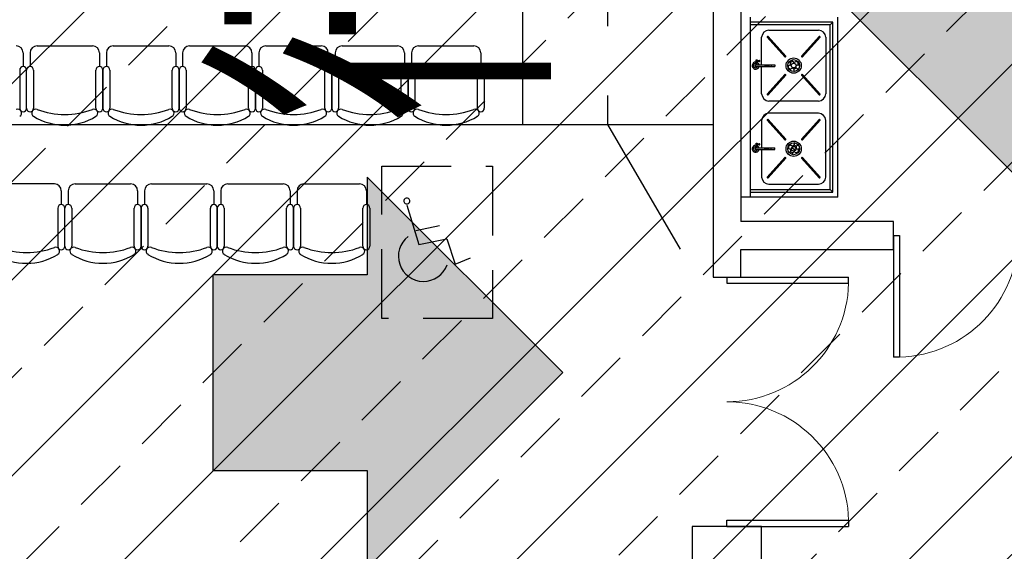
# Model space of a CAD drawing. Extents: x -703694 to -483444, y 1616176 to 1690605.
# Drawn here: x -569724 to -568304, y 1623863 to 1624630 of the extents above; entities that cross this region are included whole.
import ezdxf

# ---------------------------------------------------------------- set-up
doc = ezdxf.new("R2010")
doc.units = 0
doc.header["$LTSCALE"] = 1000
doc.linetypes.add('__DASH', pattern=[0.35, 0.25, -0.1])
doc.linetypes.add('a-detl-audi-5.5$0$DASHED', pattern=[0.75, 0.5, -0.25])
for name, color, linetype in [('5s-line', 162, 'CONTINUOUS'), ('PUB_DIM', 3, 'CONTINUOUS'), ('屋面', 250, 'CONTINUOUS'), ('标识', 88, 'CONTINUOUS'), ('防火分区', 250, 'CONTINUOUS')]:
    doc.layers.add(name, color=color, linetype=linetype)
doc.styles.add('TUQIAN2', font='tssdeng.shx', dxfattribs={"width": 0.6, "bigfont": 'tssdchn.shx'})

# ---------------------------------------------------------------- blocks, each defined once
blk = doc.blocks.new('CK')
at = {"layer": '标识'}
h = blk.add_hatch(color=256, dxfattribs=at)
h.dxf.hatch_style = 1
h.paths.add_polyline_path([(400183778.2, 3351546687.3), (400183778.2, 3351547801), (400182367.4, 3351547801), (400182367.4, 3351546687.3), (400181662, 3351546687.3), (400183072.8, 3351545276.5), (400184483.5, 3351546687.3)])
blk.add_lwpolyline([(400182367.4, 3351546687.3), (400181662, 3351546687.3), (400183072.8, 3351545276.5), (400184483.5, 3351546687.3), (400183778.2, 3351546687.3), (400183778.2, 3351547801), (400182367.4, 3351547801)], close=True, dxfattribs=at)

msp = doc.modelspace()

# ---------------------------------------------------------------- hatches: boundary and pattern name
at = {"layer": '屋面'}
h = msp.add_hatch(dxfattribs=at)
h.set_pattern_fill('天然石材', color=256, scale=40)
h.set_pattern_definition([(45, (-830919.57, 1309047.06), (-141.42141, 141.42141), []), (45, (-830850.02, 1308975.26), (-141.42141, 141.42141), [78.9474, -45.1128])])
h.paths.add_polyline_path([(-565083.8, 1628078.6), (-565283.8, 1628078.6), (-565283.8, 1628058.6), (-565643.8, 1628058.6), (-565643.8, 1628078.6), (-566003.8, 1628078.6), (-566003.8, 1628058.6), (-566363.8, 1628058.6), (-566723.8, 1628078.6), (-566723.8, 1628058.6), (-567083.8, 1628058.6), (-567443.8, 1628078.6), (-567443.8, 1628058.6), (-567803.8, 1628058.6), (-568172.9, 1628078.6), (-568172.9, 1628058.6), (-568523.8, 1628058.6), (-568883.8, 1628078.6), (-568883.8, 1628058.6), (-569243.8, 1628058.6), (-569243.8, 1628078.6), (-569603.8, 1628078.6), (-569603.8, 1628058.6), (-569963.8, 1628058.6), (-569963.8, 1628078.6), (-570323.8, 1628078.6), (-570323.8, 1628058.6), (-570683.8, 1628058.6), (-570883.8, 1628078.6), (-570883.8, 1626988.6), (-571143.8, 1626988.6), (-571143.8, 1626618.6), (-570883.8, 1626618.6), (-570883.8, 1623798.6), (-570683.8, 1623798.6), (-570683.8, 1623818.6), (-570323.8, 1623818.6), (-569963.8, 1623798.6), (-569963.8, 1623818.6), (-569603.8, 1623818.6), (-569243.8, 1623798.6), (-569243.8, 1623818.6), (-568883.8, 1623818.6), (-567803.8, 1623798.6), (-567803.8, 1623818.6), (-567443.8, 1623818.6), (-567083.8, 1623798.6), (-567083.8, 1623818.6), (-566723.8, 1623818.6), (-566363.8, 1623798.6), (-566363.8, 1623818.6), (-566003.8, 1623818.6), (-565643.8, 1623798.6), (-565643.8, 1623818.6), (-565283.8, 1623818.6), (-565083.8, 1623798.6)])
h.paths.add_polyline_path([(-568071.4, 1625149.7), (-566089.5, 1625149.7), (-566089.5, 1625740.3), (-568071.4, 1625740.3)], flags=16)
h.paths.add_polyline_path([(-567816.6, 1625748), (-566685.9, 1625748), (-566685.9, 1626474.9), (-567816.6, 1626474.9)], flags=16)

# ---------------------------------------------------------------- linework, layer by layer
at = {"layer": '5s-line', "color": 5, "linetype": '__DASH', "flags": 128}
msp.add_lwpolyline([(-568723.8, 1627158.6), (-569113.8, 1627972.7), (-570343.8, 1627318.6), (-570343.8, 1627138.6), (-568876.3, 1626848.6), (-568876.3, 1624478.5), (-568747.5, 1624258.6)], dxfattribs=at)
at = {"layer": '防火分区', "linetype": 'Continuous'}
for p, q in [((-568998.8, 1626678.6), (-568998.8, 1624478.5)), ((-568723.8, 1625188.6), (-568723.8, 1624318.5)), ((-568683.8, 1625188.6), (-568683.8, 1624338.5)), ((-570843.8, 1624478.5), (-568723.8, 1624478.5)), ((-568463.8, 1624338.5), (-568683.8, 1624338.5)), ((-568463.8, 1624298.5), (-568463.8, 1624338.5)), ((-568723.8, 1624318.5), (-568723.8, 1624258.6)), ((-568683.8, 1624258.6), (-568683.8, 1624298.5)), ((-568683.8, 1624298.5), (-568463.8, 1624298.5)), ((-568723.8, 1624258.6), (-568683.8, 1624258.6))]:
    msp.add_line(p, q, dxfattribs=at)
at = {"layer": '防火分区'}
for p, q in [((-568670.1, 1624633.6), (-568670.1, 1624373.7)), ((-568551.3, 1624626.1), (-568670.1, 1624626.1)), ((-568555.1, 1624622.3), (-568670.1, 1624622.3)), ((-568555.1, 1624622.3), (-568551.3, 1624626.1)), ((-568555.1, 1624384.9), (-568555.1, 1624622.3)), ((-568551.3, 1624381.2), (-568551.3, 1624626.1)), ((-568543.8, 1624373.7), (-568543.8, 1624633.6)), ((-568643.3, 1624614.9), (-568571.9, 1624614.9)), ((-568653.8, 1624564.9), (-568653.8, 1624604.6)), ((-568620.3, 1624576.3), (-568645.7, 1624604.6)), ((-568644.5, 1624605.7), (-568619.1, 1624577.4)), ((-568570.8, 1624605.7), (-568596.2, 1624577.4)), ((-568595, 1624576.3), (-568569.6, 1624604.6)), ((-568561.3, 1624604.6), (-568561.3, 1624522.7)), ((-569718.8, 1624582.1), (-569718.8, 1624562.1)), ((-569708.8, 1624582.1), (-569708.8, 1624562.1)), ((-569698.8, 1624592.1), (-569618.8, 1624592.1)), ((-569608.8, 1624582.1), (-569608.8, 1624562.1)), ((-569598.8, 1624582.1), (-569598.8, 1624562.1)), ((-569588.8, 1624592.1), (-569508.8, 1624592.1)), ((-569498.8, 1624582.1), (-569498.8, 1624562.1)), ((-569488.8, 1624582.1), (-569488.8, 1624562.1)), ((-569478.8, 1624592.1), (-569398.8, 1624592.1)), ((-569388.8, 1624582.1), (-569388.8, 1624562.1)), ((-569378.8, 1624582.1), (-569378.8, 1624562.1)), ((-569368.8, 1624592.1), (-569288.8, 1624592.1)), ((-569278.8, 1624582.1), (-569278.8, 1624562.1)), ((-569268.8, 1624582.1), (-569268.8, 1624562.1)), ((-569258.8, 1624592.1), (-569178.8, 1624592.1)), ((-569168.8, 1624582.1), (-569168.8, 1624562.1)), ((-569158.8, 1624582.1), (-569158.8, 1624562.1)), ((-569148.8, 1624592.1), (-569068.8, 1624592.1)), ((-569058.8, 1624582.1), (-569058.8, 1624562.1)), ((-568661.9, 1624564.9), (-568661.9, 1624571.7)), ((-568661.9, 1624571.7), (-568660.8, 1624571.7)), ((-568660.8, 1624571.7), (-568660.8, 1624564.9)), ((-568612.2, 1624567.9), (-568614.2, 1624569.1)), ((-568609.4, 1624569.5), (-568612.2, 1624567.9)), ((-568612.2, 1624564.7), (-568612.2, 1624567.9)), ((-568609.4, 1624569.5), (-568609.4, 1624572)), ((-568606.7, 1624567.9), (-568609.4, 1624569.5)), ((-568603.9, 1624569.5), (-568606.7, 1624567.9)), ((-568606.7, 1624567), (-568606.7, 1624567.9)), ((-568603.9, 1624569.5), (-568603.9, 1624571.4)), ((-568601.2, 1624567.9), (-568603.9, 1624569.5)), ((-568600.4, 1624568.4), (-568601.2, 1624567.9)), ((-568601.2, 1624564.7), (-568601.2, 1624567.9)), ((-569723.8, 1624557.1), (-569723.8, 1624502.1)), ((-569713.8, 1624502.1), (-569713.8, 1624557.1)), ((-569713.8, 1624502.1), (-569713.8, 1624557.1)), ((-569703.8, 1624557.1), (-569703.8, 1624502.1)), ((-569613.8, 1624502.1), (-569613.8, 1624557.1)), ((-569603.8, 1624502.1), (-569603.8, 1624557.1)), ((-569603.8, 1624557.1), (-569603.8, 1624502.1)), ((-569593.8, 1624557.1), (-569593.8, 1624502.1)), ((-569503.8, 1624502.1), (-569503.8, 1624557.1)), ((-569493.8, 1624502.1), (-569493.8, 1624557.1)), ((-569493.8, 1624557.1), (-569493.8, 1624502.1)), ((-569483.8, 1624557.1), (-569483.8, 1624502.1)), ((-569393.8, 1624502.1), (-569393.8, 1624557.1)), ((-569383.8, 1624502.1), (-569383.8, 1624557.1)), ((-569383.8, 1624557.1), (-569383.8, 1624502.1)), ((-569373.8, 1624557.1), (-569373.8, 1624502.1)), ((-569283.8, 1624502.1), (-569283.8, 1624557.1)), ((-569273.8, 1624557.1), (-569273.8, 1624502.1)), ((-569273.8, 1624502.1), (-569273.8, 1624557.1)), ((-569263.8, 1624557.1), (-569263.8, 1624502.1)), ((-569173.8, 1624502.1), (-569173.8, 1624557.1)), ((-569163.8, 1624502.1), (-569163.8, 1624557.1)), ((-569163.8, 1624557.1), (-569163.8, 1624502.1)), ((-569153.8, 1624557.1), (-569153.8, 1624502.1)), ((-569063.8, 1624502.1), (-569063.8, 1624557.1)), ((-569053.8, 1624557.1), (-569053.8, 1624502.1)), ((-568662.4, 1624564.9), (-568634.8, 1624564.9)), ((-568662.4, 1624562.4), (-568634.8, 1624562.4)), ((-568653.8, 1624522.7), (-568653.8, 1624562.4)), ((-568649.1, 1624564.9), (-568649.1, 1624562.4)), ((-568647.4, 1624564.9), (-568647.4, 1624562.4)), ((-568645.5, 1624564.9), (-568645.5, 1624562.4)), ((-568643.4, 1624564.9), (-568643.4, 1624562.4)), ((-568640, 1624564.9), (-568640, 1624562.4)), ((-568634.8, 1624564.9), (-568634.8, 1624562.4)), ((-568614.9, 1624563.1), (-568616.2, 1624563.9)), ((-568614.9, 1624560), (-568615.2, 1624559.8)), ((-568612.2, 1624564.7), (-568614.9, 1624563.1)), ((-568614.9, 1624560), (-568614.9, 1624563.1)), ((-568612.2, 1624558.4), (-568614.9, 1624560)), ((-568611, 1624564), (-568612.2, 1624564.7)), ((-568609.4, 1624560), (-568612.2, 1624558.4)), ((-568612.2, 1624556.4), (-568612.2, 1624558.4)), ((-568609.4, 1624560), (-568609.4, 1624560.8)), ((-568606.7, 1624558.4), (-568609.4, 1624560)), ((-568606.7, 1624555.2), (-568606.9, 1624555.1)), ((-568603.9, 1624560), (-568606.7, 1624558.4)), ((-568606.7, 1624555.2), (-568606.7, 1624558.4)), ((-568606.5, 1624555.1), (-568606.7, 1624555.2)), ((-568603.9, 1624563.1), (-568604.2, 1624563.3)), ((-568601.2, 1624564.7), (-568603.9, 1624563.1)), ((-568603.9, 1624560), (-568603.9, 1624563.1)), ((-568601.2, 1624558.4), (-568603.9, 1624560)), ((-568599, 1624563.5), (-568601.2, 1624564.7)), ((-568600.5, 1624558.8), (-568601.2, 1624558.4)), ((-568601.2, 1624557.9), (-568601.2, 1624558.4)), ((-568620.3, 1624550.8), (-568645.7, 1624522.6)), ((-568644.5, 1624521.5), (-568619.1, 1624549.8)), ((-568570.8, 1624521.5), (-568596.2, 1624549.8)), ((-568595, 1624550.8), (-568569.6, 1624522.6)), ((-568571.9, 1624512.4), (-568643.3, 1624512.4)), ((-568571.9, 1624512.4), (-568643.3, 1624512.4)), ((-568571.9, 1624494.9), (-568643.3, 1624494.9)), ((-568653.8, 1624484.6), (-568653.8, 1624444.9)), ((-568620.3, 1624456.6), (-568645.7, 1624484.9)), ((-568644.5, 1624485.9), (-568619.1, 1624457.6)), ((-568570.8, 1624485.9), (-568596.2, 1624457.6)), ((-568595, 1624456.6), (-568569.6, 1624484.9)), ((-568561.3, 1624402.7), (-568561.3, 1624484.6)), ((-568606.7, 1624452.1), (-568606.9, 1624452.2)), ((-568606.5, 1624452.2), (-568606.7, 1624452.1)), ((-568606.7, 1624452.1), (-568606.7, 1624448.9)), ((-568662.4, 1624444.9), (-568634.8, 1624444.9)), ((-568662.4, 1624442.4), (-568634.8, 1624442.4)), ((-568661.9, 1624451.5), (-568660.8, 1624451.5)), ((-568661.9, 1624444.9), (-568661.9, 1624451.5)), ((-568660.8, 1624451.5), (-568660.8, 1624444.9)), ((-568653.8, 1624442.4), (-568653.8, 1624402.7)), ((-568649.1, 1624442.4), (-568649.1, 1624444.9)), ((-568647.4, 1624442.4), (-568647.4, 1624444.9)), ((-568645.5, 1624442.4), (-568645.5, 1624444.9)), ((-568643.4, 1624442.4), (-568643.4, 1624444.9)), ((-568640, 1624442.4), (-568640, 1624444.9)), ((-568634.8, 1624442.4), (-568634.8, 1624444.9)), ((-568614.9, 1624444.1), (-568616.2, 1624443.4)), ((-568614.9, 1624447.3), (-568615.2, 1624447.5)), ((-568612.2, 1624448.9), (-568614.9, 1624447.3)), ((-568614.9, 1624447.3), (-568614.9, 1624444.1)), ((-568612.2, 1624442.6), (-568614.9, 1624444.1)), ((-568612.2, 1624439.4), (-568614.2, 1624438.2)), ((-568612.2, 1624450.9), (-568612.2, 1624448.9)), ((-568609.4, 1624447.3), (-568612.2, 1624448.9)), ((-568609.4, 1624444.1), (-568612.2, 1624442.6)), ((-568612.2, 1624442.6), (-568612.2, 1624439.4)), ((-568609.4, 1624437.8), (-568612.2, 1624439.4)), ((-568606.7, 1624448.9), (-568609.4, 1624447.3)), ((-568609.4, 1624447.3), (-568609.4, 1624444.1)), ((-568606.7, 1624442.6), (-568609.4, 1624444.1)), ((-568606.7, 1624439.4), (-568609.4, 1624437.8)), ((-568609.4, 1624437.8), (-568609.4, 1624435.2)), ((-568603.9, 1624447.3), (-568606.7, 1624448.9)), ((-568603.9, 1624444.1), (-568606.7, 1624442.6)), ((-568606.7, 1624442.6), (-568606.7, 1624439.4)), ((-568603.9, 1624437.8), (-568606.7, 1624439.4)), ((-568601.2, 1624448.9), (-568603.9, 1624447.3)), ((-568603.9, 1624447.3), (-568603.9, 1624444.1)), ((-568601.2, 1624442.6), (-568603.9, 1624444.1)), ((-568601.2, 1624439.4), (-568603.9, 1624437.8)), ((-568603.9, 1624437.8), (-568603.9, 1624435.9)), ((-568601.2, 1624449.4), (-568601.2, 1624448.9)), ((-568600.5, 1624448.5), (-568601.2, 1624448.9)), ((-568599, 1624443.8), (-568601.2, 1624442.6)), ((-568601.2, 1624442.6), (-568601.2, 1624439.4)), ((-568600.4, 1624438.9), (-568601.2, 1624439.4)), ((-568620.3, 1624431.1), (-568645.7, 1624402.8)), ((-568644.5, 1624401.7), (-568619.1, 1624430)), ((-568570.8, 1624401.7), (-568596.2, 1624430)), ((-568595, 1624431.1), (-568569.6, 1624402.8)), ((-569673.8, 1624393), (-569753.8, 1624393)), ((-569663.8, 1624383), (-569663.8, 1624363)), ((-569653.8, 1624383), (-569653.8, 1624363)), ((-569643.8, 1624393), (-569563.8, 1624393)), ((-569553.8, 1624383), (-569553.8, 1624363)), ((-569543.8, 1624383), (-569543.8, 1624363)), ((-569533.8, 1624393), (-569453.8, 1624393)), ((-569443.8, 1624383), (-569443.8, 1624363)), ((-569433.8, 1624383), (-569433.8, 1624363)), ((-569423.8, 1624393), (-569343.8, 1624393)), ((-569333.8, 1624383), (-569333.8, 1624363)), ((-569323.8, 1624383), (-569323.8, 1624363)), ((-569313.8, 1624393), (-569233.8, 1624393)), ((-569223.8, 1624383), (-569223.8, 1624363)), ((-568670.1, 1624384.9), (-568555.1, 1624384.9)), ((-568670.1, 1624381.2), (-568551.3, 1624381.2)), ((-568643.3, 1624392.4), (-568571.9, 1624392.4)), ((-568555.1, 1624384.9), (-568551.3, 1624381.2)), ((-568543.8, 1624373.7), (-568683.8, 1624373.7)), ((-569668.8, 1624358), (-569668.8, 1624303)), ((-569658.8, 1624303), (-569658.8, 1624358)), ((-569658.8, 1624303), (-569658.8, 1624358)), ((-569648.8, 1624358), (-569648.8, 1624303)), ((-569558.8, 1624303), (-569558.8, 1624358)), ((-569548.8, 1624303), (-569548.8, 1624358)), ((-569548.8, 1624358), (-569548.8, 1624303)), ((-569538.8, 1624358), (-569538.8, 1624303)), ((-569448.8, 1624303), (-569448.8, 1624358)), ((-569438.8, 1624303), (-569438.8, 1624358)), ((-569438.8, 1624358), (-569438.8, 1624303)), ((-569428.8, 1624358), (-569428.8, 1624303)), ((-569338.8, 1624303), (-569338.8, 1624358)), ((-569328.8, 1624303), (-569328.8, 1624358)), ((-569328.8, 1624358), (-569328.8, 1624303)), ((-569318.8, 1624358), (-569318.8, 1624303)), ((-569228.8, 1624303), (-569228.8, 1624358)), ((-569218.8, 1624358), (-569218.8, 1624303)), ((-569165.4, 1624362.2), (-569148.4, 1624305.3)), ((-569152.7, 1624325.7), (-569118.2, 1624332.9)), ((-569148.4, 1624305.3), (-569108, 1624313.8)), ((-569108, 1624313.8), (-569095.6, 1624277.2)), ((-569095.6, 1624277.2), (-569073.9, 1624286.5)), ((-568703.8, 1624258.6), (-568703.8, 1624249.6)), ((-568703.8, 1624258.6), (-568528.3, 1624258.6)), ((-568528.3, 1624249.6), (-568528.3, 1624258.6)), ((-568703.8, 1624249.6), (-568528.3, 1624249.6)), ((-568753.8, 1623898.6), (-568753.8, 1623798.6)), ((-568653.8, 1623898.6), (-568753.8, 1623898.6)), ((-568703.8, 1623898.6), (-568703.8, 1623907.6)), ((-568703.8, 1623907.6), (-568528.3, 1623907.6)), ((-568703.8, 1623898.6), (-568528.3, 1623898.6)), ((-568653.8, 1623798.6), (-568653.8, 1623898.6)), ((-568528.3, 1623907.6), (-568528.3, 1623898.6))]:
    msp.add_line(p, q, dxfattribs=at)
at = {"layer": '防火分区', "linetype": 'a-detl-audi-5.5$0$DASHED', "ltscale": 0.2}
for p, q in [((-569201.7, 1624418.6), (-569041.7, 1624418.6)), ((-569201.7, 1624198.6), (-569201.7, 1624418.6)), ((-569041.7, 1624418.6), (-569041.7, 1624198.6)), ((-569041.7, 1624198.6), (-569201.7, 1624198.6))]:
    msp.add_line(p, q, dxfattribs=at)
at = {"layer": '防火分区', "extrusion": (0, 0, -1)}
for p, q in [((-568463.8, 1624318.5), (-568454.8, 1624318.5)), ((-568463.8, 1624318.5), (-568463.8, 1624143)), ((-568454.8, 1624318.5), (-568454.8, 1624143)), ((-568454.8, 1624143), (-568463.8, 1624143))]:
    msp.add_line(p, q, dxfattribs=at)
at = {"layer": '防火分区'}
for centre, radius in [((-568607.6, 1624563.6), 11), ((-568607.6, 1624563.6), 8.6), ((-568607.6, 1624563.6), 3.43), ((-568607.6, 1624443.6), 11), ((-568607.6, 1624443.6), 8.6), ((-568607.6, 1624443.6), 3.43)]:
    msp.add_circle(centre, radius, dxfattribs=at)
for centre, radius, start, end in [((-568642.7, 1624603.8), 11.1, 92.5943, 176.1422), ((-568572.4, 1624603.8), 11.1, 3.8578, 87.4057), ((-568645, 1624605), 0.808, 50.1889, 213.6724), ((-568570.3, 1624605), 0.808, 326.3276, 129.8111), ((-569728.8, 1624582.1), 10, 0, 90), ((-569698.8, 1624582.1), 10, 90, 180), ((-569618.8, 1624582.1), 10, 0, 90), ((-569588.8, 1624582.1), 10, 90, 180), ((-569508.8, 1624582.1), 10, 0, 90), ((-569478.8, 1624582.1), 10, 90, 180), ((-569398.8, 1624582.1), 10, 0, 90), ((-569368.8, 1624582.1), 10, 90, 180), ((-569288.8, 1624582.1), 10, 0, 90), ((-569258.8, 1624582.1), 10, 90, 180), ((-569178.8, 1624582.1), 10, 0, 90), ((-569148.8, 1624582.1), 10, 90, 180), ((-569068.8, 1624582.1), 10, 0, 90), ((-568662.4, 1624563.6), 5, 85.154, 345.5225), ((-568662.4, 1624563.6), 3, 81.9061, 335.3757), ((-568656.9, 1624579.1), 8.32, 242.2432, 269.4629), ((-568656.9, 1624561.3), 8.32, 90.5371, 117.7568), ((-568662.4, 1624563.6), 5, 14.4775, 71.6562), ((-568662.4, 1624563.6), 3, 24.6243, 58.3634), ((-568656.8, 1624570.2), 0.594, 251.871, 108.129), ((-568619.8, 1624576.9), 0.808, 230.1889, 33.6724), ((-568595.5, 1624576.9), 0.808, 146.3276, 309.8111), ((-569718.8, 1624557.1), 5, 0, 180), ((-569708.8, 1624557.1), 5, 0, 180), ((-569608.8, 1624557.1), 5, 0, 180), ((-569598.8, 1624557.1), 5, 0, 180), ((-569498.8, 1624557.1), 5, 0, 180), ((-569488.8, 1624557.1), 5, 0, 180), ((-569388.8, 1624557.1), 5, 0, 180), ((-569378.8, 1624557.1), 5, 0, 180), ((-569278.8, 1624557.1), 5, 0, 180), ((-569268.8, 1624557.1), 5, 0, 180), ((-569168.8, 1624557.1), 5, 0, 180), ((-569158.8, 1624557.1), 5, 0, 180), ((-569058.8, 1624557.1), 5, 0, 180), ((-568661.9, 1624563.6), 1.32, 108.6705, 251.3295), ((-568619.8, 1624550.2), 0.808, 326.3276, 129.8111), ((-568595.5, 1624550.2), 0.808, 50.1889, 213.6724), ((-568642.7, 1624523.5), 11.1, 183.8578, 267.4057), ((-568572.4, 1624523.5), 11.1, 272.5943, 356.1422), ((-568645, 1624522.1), 0.808, 146.3276, 309.8111), ((-568570.3, 1624522.1), 0.808, 230.1889, 33.6724), ((-569726.8, 1624495.2), 5.61, 301.8908, 111.2393), ((-569718.8, 1624502.1), 5, 180, 0), ((-569708.8, 1624502.1), 5, 180, 0), ((-569700.8, 1624495.2), 5.61, 68.7607, 238.1092), ((-569658.8, 1624603.4), 110.4, 248.7607, 291.2393), ((-569616.8, 1624495.2), 5.61, 301.8908, 111.2393), ((-569608.8, 1624502.1), 5, 180, 0), ((-569598.8, 1624502.1), 5, 180, 0), ((-569590.8, 1624495.2), 5.61, 68.7607, 238.1092), ((-569548.8, 1624603.4), 110.4, 248.7607, 291.2393), ((-569506.8, 1624495.2), 5.61, 301.8908, 111.2393), ((-569498.8, 1624502.1), 5, 180, 0), ((-569488.8, 1624502.1), 5, 180, 0), ((-569480.8, 1624495.2), 5.61, 68.7607, 238.1092), ((-569438.8, 1624603.4), 110.4, 248.7607, 291.2393), ((-569396.8, 1624495.2), 5.61, 301.8908, 111.2393), ((-569388.8, 1624502.1), 5, 180, 0), ((-569378.8, 1624502.1), 5, 180, 0), ((-569370.8, 1624495.2), 5.61, 68.7607, 238.1092), ((-569328.8, 1624603.4), 110.4, 248.7607, 291.2393), ((-569286.8, 1624495.2), 5.61, 301.8908, 111.2393), ((-569278.8, 1624502.1), 5, 180, 0), ((-569268.8, 1624502.1), 5, 180, 0), ((-569260.8, 1624495.2), 5.61, 68.7607, 238.1092), ((-569218.8, 1624603.4), 110.4, 248.7607, 291.2393), ((-569176.8, 1624495.2), 5.61, 301.8908, 111.2393), ((-569168.8, 1624502.1), 5, 180, 0), ((-569158.8, 1624502.1), 5, 180, 0), ((-569150.8, 1624495.2), 5.61, 68.7607, 238.1092), ((-569108.8, 1624603.4), 110.4, 248.7607, 291.2393), ((-569066.8, 1624495.2), 5.61, 301.8908, 111.2393), ((-569058.8, 1624502.1), 5, 180, 0), ((-568642.7, 1624483.8), 11.1, 92.5943, 176.1422), ((-568572.4, 1624483.8), 11.1, 3.8578, 87.4057), ((-569658.8, 1624562.8), 85.2, 238.1092, 301.8908), ((-569548.8, 1624562.8), 85.2, 238.1092, 301.8908), ((-569438.8, 1624562.8), 85.2, 238.1092, 301.8908), ((-569328.8, 1624562.8), 85.2, 238.1092, 301.8908), ((-569218.8, 1624562.8), 85.2, 238.1092, 301.8908), ((-569108.8, 1624562.8), 85.2, 238.1092, 301.8908), ((-568645, 1624485.3), 0.808, 50.1889, 213.6724), ((-568570.3, 1624485.3), 0.808, 326.3276, 129.8111), ((-568619.8, 1624457.2), 0.808, 230.1889, 33.6724), ((-568595.5, 1624457.2), 0.808, 146.3276, 309.8111), ((-568662.4, 1624443.6), 5, 85.154, 345.5225), ((-568662.4, 1624443.6), 3, 81.9061, 335.3757), ((-568661.9, 1624443.6), 1.32, 108.6705, 251.3295), ((-568656.9, 1624458.9), 8.32, 242.2432, 269.4629), ((-568656.9, 1624441.1), 8.32, 90.5371, 117.7568), ((-568662.4, 1624443.6), 5, 14.4775, 71.6562), ((-568662.4, 1624443.6), 3, 24.6243, 58.3634), ((-568656.8, 1624450), 0.594, 251.871, 108.129), ((-568619.8, 1624430.5), 0.808, 326.3276, 129.8111), ((-568595.5, 1624430.5), 0.808, 50.1889, 213.6724), ((-568642.7, 1624403.5), 11.1, 183.8578, 267.4057), ((-568645, 1624402.4), 0.808, 146.3276, 309.8111), ((-568572.4, 1624403.5), 11.1, 272.5943, 356.1422), ((-568570.3, 1624402.4), 0.808, 230.1889, 33.6724), ((-569673.8, 1624383), 10, 0, 90), ((-569643.8, 1624383), 10, 90, 180), ((-569563.8, 1624383), 10, 0, 90), ((-569533.8, 1624383), 10, 90, 180), ((-569453.8, 1624383), 10, 0, 90), ((-569423.8, 1624383), 10, 90, 180), ((-569343.8, 1624383), 10, 0, 90), ((-569313.8, 1624383), 10, 90, 180), ((-569233.8, 1624383), 10, 0, 90), ((-569165.5, 1624368.3), 4.34, 11.9308, 191.9308), ((-569165.5, 1624368.3), 4.34, 191.9308, 11.9308), ((-569663.8, 1624358), 5, 0, 180), ((-569653.8, 1624358), 5, 0, 180), ((-569553.8, 1624358), 5, 0, 180), ((-569543.8, 1624358), 5, 0, 180), ((-569443.8, 1624358), 5, 0, 180), ((-569433.8, 1624358), 5, 0, 180), ((-569333.8, 1624358), 5, 0, 180), ((-569323.8, 1624358), 5, 0, 180), ((-569223.8, 1624358), 5, 0, 180), ((-569141.4, 1624288.6), 36.3, 127.9838, 339.6916), ((-569713.8, 1624404.2), 110.4, 248.7607, 291.2393), ((-569671.8, 1624296.1), 5.61, 301.8908, 111.2393), ((-569663.8, 1624303), 5, 180, 0), ((-569653.8, 1624303), 5, 180, 0), ((-569645.8, 1624296.1), 5.61, 68.7607, 238.1092), ((-569603.8, 1624404.2), 110.4, 248.7607, 291.2393), ((-569561.8, 1624296.1), 5.61, 301.8908, 111.2393), ((-569553.8, 1624303), 5, 180, 0), ((-569543.8, 1624303), 5, 180, 0), ((-569535.8, 1624296.1), 5.61, 68.7607, 238.1092), ((-569493.8, 1624404.2), 110.4, 248.7607, 291.2393), ((-569451.8, 1624296.1), 5.61, 301.8908, 111.2393), ((-569443.8, 1624303), 5, 180, 0), ((-569433.8, 1624303), 5, 180, 0), ((-569425.8, 1624296.1), 5.61, 68.7607, 238.1092), ((-569383.8, 1624404.2), 110.4, 248.7607, 291.2393), ((-569341.8, 1624296.1), 5.61, 301.8908, 111.2393), ((-569333.8, 1624303), 5, 180, 0), ((-569323.8, 1624303), 5, 180, 0), ((-569315.8, 1624296.1), 5.61, 68.7607, 238.1092), ((-569273.8, 1624404.2), 110.4, 248.7607, 291.2393), ((-569231.8, 1624296.1), 5.61, 301.8908, 111.2393), ((-569223.8, 1624303), 5, 180, 0), ((-569713.8, 1624363.6), 85.2, 238.1092, 301.8908), ((-569603.8, 1624363.6), 85.2, 238.1092, 301.8908), ((-569493.8, 1624363.6), 85.2, 238.1092, 301.8908), ((-569383.8, 1624363.6), 85.2, 238.1092, 301.8908), ((-569273.8, 1624363.6), 85.2, 238.1092, 301.8908)]:
    msp.add_arc(centre, radius, start, end, dxfattribs=at)
at = {"layer": '防火分区', "lineweight": 13, "extrusion": (0, 0, -1)}
msp.add_arc((568459.3, 1624318.5), 175.5, 180, 268.5307, dxfattribs=at)
at = {"layer": '防火分区', "lineweight": 13}
for centre, start, end in [((-568703.8, 1624254.1), 270, 358.5307), ((-568703.8, 1623903.1), 1.4693, 90)]:
    msp.add_arc(centre, 175.5, start, end, dxfattribs=at)

# ---------------------------------------------------------------- block references
at = {"layer": '标识', "xscale": 0.2, "yscale": 0.2, "zscale": 0.2}
msp.add_blockref('CK', (-80604902.3, -668684650.3), dxfattribs=at)
at = {"layer": '标识', "xscale": 0.2, "yscale": 0.2, "zscale": 0.2, "rotation": 90.00000000000001}
msp.add_blockref('CK', (669740115, -78412493.9), dxfattribs=at)

# ---------------------------------------------------------------- texts
at = {"layer": 'PUB_DIM', "linetype": 'Continuous', "style": 'TUQIAN2', "width": 0.6}
msp.add_text('行走距离38.5<45m', height=400, rotation=90, dxfattribs=at).set_placement((-569002.9, 1624480.7))

doc.saveas('drawing.dxf')
